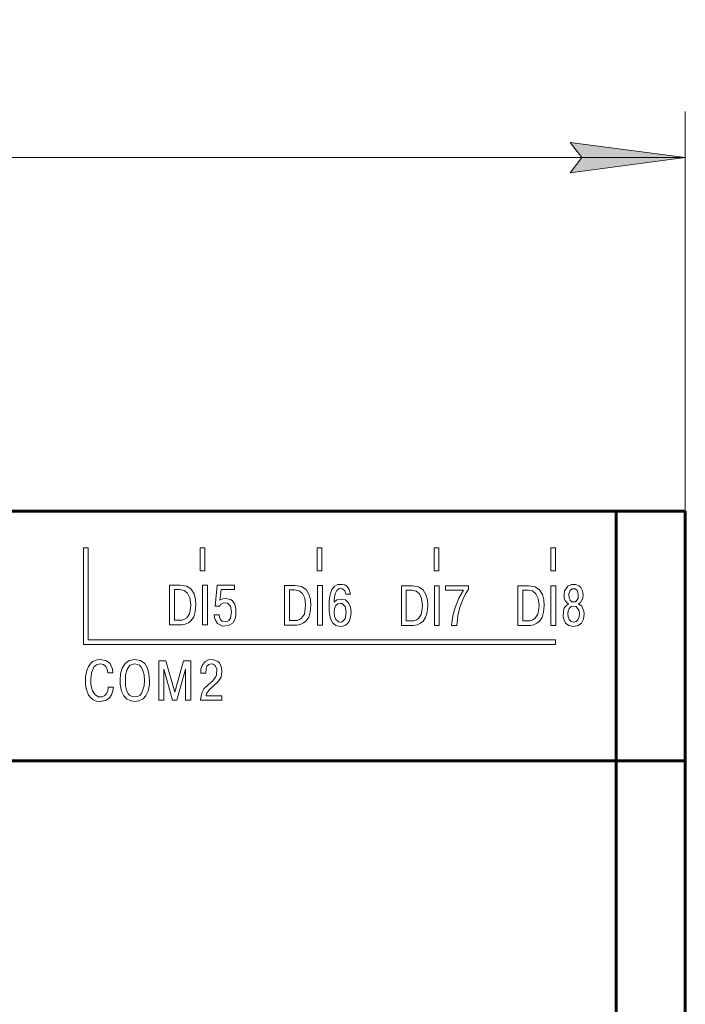
# Model space of a CAD drawing. Units: millimetres. Extents: x 0 to 627, y 0 to 420.
# Drawn here: x 139 to 168, y 289 to 332 of the extents above; entities that cross this region are included whole.
import ezdxf

# ---------------------------------------------------------------- set-up
doc = ezdxf.new("R2010")
doc.units = ezdxf.units.MM
for name, pattern in [('K5LT32768', [0]), ('K5LT_BASIC', [0]), ('K5LT_THIN', [0])]:
    doc.linetypes.add(name, pattern=pattern)
doc.layers.add('Системный слой', color=7, linetype='Continuous')
doc.styles.add('KDIMTEXTSTYLE', font='GOST_AU.SHX', dxfattribs={"width": 0.96, "oblique": 15, "height": 5})
doc.styles.add('KTEXTSTYLE', font='GOST_AU.SHX', dxfattribs={"width": 0.96, "height": 5})
doc.dimstyles.new('KDIMSTYLE (1.00)', dxfattribs={"dimtxt": 5, "dimasz": 1, "dimexe": 2, "dimexo": 0, "dimgap": 1, "dimtad": 1, "dimtxsty": 'KDIMTEXTSTYLE', "dimsah": 1, "dimcen": 0, "dimdle": 1, "dimadec": 0, "dimazin": 0, "dimtfac": 0.667, "dimtmove": 0, "dimatfit": 3, "dimfxl": 1, "dimtvp": 1, "dimtolj": 1, "dimtzin": 0, "dimarcsym": 0})

# ---------------------------------------------------------------- blocks, each defined once
blk = doc.blocks.new('D0')
at = {"layer": 'Системный слой'}
for points in [[(62.317, 310.39), (62.975, 305.39), (62.317, 305.89), (61.658, 305.39)], [(62.317, 220.69), (62.975, 225.69), (62.317, 225.19), (61.658, 225.69)]]:
    blk.add_hatch(color=7, dxfattribs=at).paths.add_polyline_path(points)
at = {"layer": 'Системный слой', "color": 7, "linetype": 'K5LT_THIN', "lineweight": 18}
for p, q in [((164.671, 310.39), (60.317, 310.39)), ((61.658, 305.39), (62.317, 310.39)), ((62.317, 310.39), (62.975, 305.39)), ((62.317, 220.69), (62.317, 310.39)), ((62.317, 305.89), (61.658, 305.39)), ((62.975, 305.39), (62.317, 305.89)), ((62.317, 220.69), (61.658, 225.69)), ((61.658, 225.69), (62.317, 225.19)), ((62.317, 225.19), (62.975, 225.69)), ((62.975, 225.69), (62.317, 220.69)), ((164.671, 220.69), (60.317, 220.69))]:
    blk.add_line(p, q, dxfattribs=at)
blk.add_wipeout([(61.317, 261.199), (56.322, 261.199), (56.322, 269.534), (61.317, 269.534)]).dxf.layer = 'Системный слой'
at = {"layer": 'Системный слой', "color": 7, "insert": (56.742, 261.199), "char_height": 3.5, "attachment_point": 1, "rotation": 90, "style": 'KTEXTSTYLE'}
blk.add_mtext('\\H3.5;\\W0.965;\\Q15;\\Q15;89,7', dxfattribs=at)
blk = doc.blocks.new('KDIMARROW_01')
at = {"layer": 'Системный слой'}
blk.add_hatch(color=0, dxfattribs=at).paths.add_polyline_path([(0, 0), (-5, 0.658), (-4.5, 0), (-5, -0.658)])
at = {"layer": 'Системный слой', "color": 0, "linetype": 'K5LT_THIN', "lineweight": 18}
for p, q in [((-4.5, 0), (-5, 0.658)), ((-5, 0.658), (0, 0)), ((0, 0), (-5, -0.658)), ((-5, -0.658), (-4.5, 0)), ((0, 0), (-1, 0))]:
    blk.add_line(p, q, dxfattribs=at)
blk = doc.blocks.new('D1')
at = {"layer": 'Системный слой'}
for points in [[(79.671, 325.757), (84.671, 325.099), (84.171, 325.757), (84.671, 326.416)], [(162.671, 325.099), (167.671, 325.757), (162.671, 326.416), (163.171, 325.757)]]:
    blk.add_hatch(color=7, dxfattribs=at).paths.add_polyline_path(points)
at = {"layer": 'Системный слой', "color": 7, "linetype": 'K5LT_THIN', "lineweight": 18}
for p, q in [((79.671, 220.69), (79.671, 327.757)), ((167.671, 220.69), (167.671, 327.757)), ((79.671, 325.757), (84.671, 326.416)), ((84.671, 326.416), (84.171, 325.757)), ((163.171, 325.757), (162.671, 326.416)), ((162.671, 326.416), (167.671, 325.757)), ((84.671, 325.099), (79.671, 325.757)), ((167.671, 325.757), (79.671, 325.757)), ((84.171, 325.757), (84.671, 325.099)), ((167.671, 325.757), (162.671, 325.099)), ((162.671, 325.099), (163.171, 325.757))]:
    blk.add_line(p, q, dxfattribs=at)
blk.add_wipeout([(120.812, 326.757), (120.812, 331.752), (126.302, 331.752), (126.302, 326.757)]).dxf.layer = 'Системный слой'
at = {"layer": 'Системный слой', "color": 7, "insert": (120.812, 331.332), "char_height": 3.5, "attachment_point": 1, "style": 'KTEXTSTYLE'}
blk.add_mtext('\\H3.5;\\W0.965;\\Q15;\\Q15;88', dxfattribs=at)

msp = doc.modelspace()

# ---------------------------------------------------------------- linework, layer by layer
at = {"layer": 'Системный слой', "color": 150, "linetype": 'K5LT_BASIC', "lineweight": 60, "true_color": 0x0080ff}
for p, q in [((82.671, 310.39), (164.671, 310.39)), ((164.671, 310.39), (164.671, 299.54)), ((167.671, 310.39), (164.671, 310.39)), ((167.671, 310.39), (167.671, 299.54)), ((82.671, 299.54), (164.671, 299.54)), ((164.671, 299.54), (164.671, 288.054)), ((167.671, 299.54), (164.671, 299.54)), ((167.671, 299.54), (167.671, 288.04))]:
    msp.add_line(p, q, dxfattribs=at)
at = {"layer": 'Системный слой', "color": 7, "linetype": 'K5LT32768', "lineweight": 9}
for p, q in [((141.712, 308.801), (141.512, 308.801)), ((141.512, 308.801), (141.512, 304.601)), ((141.712, 304.801), (141.712, 308.801)), ((141.712, 304.801), (162.032, 304.801)), ((162.032, 304.801), (162.032, 304.601)), ((141.512, 304.601), (162.032, 304.601))]:
    msp.add_line(p, q, dxfattribs=at)
for points, knots in [([(146.592, 307.801), (146.592, 307.801), (146.592, 308.801), (146.592, 308.801), (146.793, 308.801), (146.793, 308.801), (146.793, 307.801), (146.793, 307.801), (146.592, 307.801), (146.592, 307.801)], [0, 0, 0, 0, 0.2, 0.2, 0.4, 0.4, 0.6, 0.6, 1, 1, 1, 1]), ([(151.672, 307.801), (151.672, 307.801), (151.672, 308.801), (151.672, 308.801), (151.873, 308.801), (151.873, 308.801), (151.873, 307.801), (151.873, 307.801), (151.672, 307.801), (151.672, 307.801)], [0, 0, 0, 0, 0.2, 0.2, 0.4, 0.4, 0.6, 0.6, 1, 1, 1, 1]), ([(156.752, 307.801), (156.752, 307.801), (156.752, 308.801), (156.752, 308.801), (156.953, 308.801), (156.953, 308.801), (156.953, 307.801), (156.953, 307.801), (156.752, 307.801), (156.752, 307.801)], [0, 0, 0, 0, 0.2, 0.2, 0.4, 0.4, 0.6, 0.6, 1, 1, 1, 1]), ([(161.832, 307.801), (161.832, 307.801), (161.832, 308.801), (161.832, 308.801), (162.033, 308.801), (162.033, 308.801), (162.033, 307.801), (162.033, 307.801), (161.832, 307.801), (161.832, 307.801)], [0, 0, 0, 0, 0.2, 0.2, 0.4, 0.4, 0.6, 0.6, 1, 1, 1, 1]), ([(145.254, 307.171), (145.254, 307.171), (145.721, 307.171), (145.721, 307.171), (146.001, 307.131), (146.001, 307.131), (146.201, 306.998), (146.201, 306.998), (146.321, 306.798), (146.321, 306.798), (146.388, 306.558), (146.388, 306.558), (146.401, 306.318), (146.401, 306.318), (146.374, 306.024), (146.374, 306.024), (146.308, 305.798), (146.308, 305.798), (146.201, 305.638), (146.201, 305.638), (146.081, 305.544), (146.081, 305.544), (145.934, 305.478), (145.934, 305.478), (145.788, 305.451), (145.788, 305.451), (145.254, 305.451), (145.254, 305.451), (145.254, 307.171), (145.254, 307.171)], [0, 0, 0, 0, 0.066667, 0.066667, 0.133333, 0.133333, 0.2, 0.2, 0.266667, 0.266667, 0.333333, 0.333333, 0.4, 0.4, 0.466667, 0.466667, 0.533333, 0.533333, 0.6, 0.6, 0.666667, 0.666667, 0.733333, 0.733333, 0.8, 0.8, 0.866667, 0.866667, 1, 1, 1, 1]), ([(145.468, 306.984), (145.468, 306.984), (145.468, 305.651), (145.468, 305.651), (145.801, 305.651), (145.801, 305.651), (145.908, 305.691), (145.908, 305.691), (146.001, 305.758), (146.001, 305.758), (146.121, 305.931), (146.121, 305.931), (146.161, 306.171), (146.161, 306.171), (146.174, 306.318), (146.174, 306.318), (146.134, 306.624), (146.134, 306.624), (146.041, 306.824), (146.041, 306.824), (145.894, 306.944), (145.894, 306.944), (145.708, 306.984), (145.708, 306.984), (145.468, 306.984), (145.468, 306.984)], [0, 0, 0, 0, 0.076923, 0.076923, 0.153846, 0.153846, 0.230769, 0.230769, 0.307692, 0.307692, 0.384615, 0.384615, 0.461538, 0.461538, 0.538462, 0.538462, 0.615385, 0.615385, 0.692308, 0.692308, 0.769231, 0.769231, 0.846154, 0.846154, 1, 1, 1, 1]), ([(146.688, 307.171), (146.688, 307.171), (146.901, 307.171), (146.901, 307.171), (146.901, 305.451), (146.901, 305.451), (146.688, 305.451), (146.688, 305.451), (146.688, 307.171), (146.688, 307.171)], [0, 0, 0, 0, 0.2, 0.2, 0.4, 0.4, 0.6, 0.6, 1, 1, 1, 1]), ([(147.194, 305.891), (147.194, 305.891), (147.408, 305.891), (147.408, 305.891), (147.408, 305.891), (147.421, 305.784), (147.421, 305.784), (147.421, 305.784), (147.474, 305.678), (147.474, 305.678), (147.541, 305.611), (147.541, 305.611), (147.728, 305.584), (147.728, 305.584), (147.728, 305.584), (147.834, 305.638), (147.834, 305.638), (147.834, 305.638), (147.901, 305.744), (147.901, 305.744), (147.901, 305.744), (147.941, 306.011), (147.941, 306.011), (147.941, 306.011), (147.901, 306.264), (147.901, 306.264), (147.781, 306.398), (147.781, 306.398), (147.594, 306.411), (147.594, 306.411), (147.594, 306.411), (147.474, 306.331), (147.474, 306.331), (147.474, 306.331), (147.434, 306.264), (147.434, 306.264), (147.434, 306.264), (147.234, 306.264), (147.234, 306.264), (147.234, 306.264), (147.328, 307.171), (147.328, 307.171), (147.328, 307.171), (148.074, 307.171), (148.074, 307.171), (148.074, 307.171), (148.074, 306.984), (148.074, 306.984), (148.074, 306.984), (147.501, 306.984), (147.501, 306.984), (147.501, 306.984), (147.448, 306.518), (147.448, 306.518), (147.448, 306.518), (147.568, 306.584), (147.568, 306.584), (147.568, 306.584), (147.714, 306.598), (147.714, 306.598), (147.714, 306.598), (147.901, 306.558), (147.901, 306.558), (147.901, 306.558), (147.981, 306.504), (147.981, 306.504), (147.981, 306.504), (148.088, 306.344), (148.088, 306.344), (148.088, 306.344), (148.141, 306.131), (148.141, 306.131), (148.141, 306.131), (148.141, 305.864), (148.141, 305.864), (148.141, 305.864), (148.114, 305.731), (148.114, 305.731), (148.114, 305.731), (148.021, 305.544), (148.021, 305.544), (148.021, 305.544), (147.821, 305.424), (147.821, 305.424), (147.821, 305.424), (147.568, 305.398), (147.568, 305.398), (147.568, 305.398), (147.341, 305.504), (147.341, 305.504), (147.341, 305.504), (147.248, 305.651), (147.248, 305.651), (147.248, 305.651), (147.208, 305.758), (147.208, 305.758), (147.194, 305.891), (147.194, 305.891)], [0, 0, 0, 0, 0.028571, 0.028571, 0.028571, 0.057143, 0.057143, 0.057143, 0.085714, 0.085714, 0.114286, 0.114286, 0.142857, 0.142857, 0.142857, 0.171429, 0.171429, 0.171429, 0.2, 0.2, 0.2, 0.228571, 0.228571, 0.228571, 0.257143, 0.257143, 0.285714, 0.285714, 0.314286, 0.314286, 0.314286, 0.342857, 0.342857, 0.342857, 0.371429, 0.371429, 0.371429, 0.4, 0.4, 0.4, 0.428571, 0.428571, 0.428571, 0.457143, 0.457143, 0.457143, 0.485714, 0.485714, 0.485714, 0.514286, 0.514286, 0.514286, 0.542857, 0.542857, 0.542857, 0.571429, 0.571429, 0.571429, 0.6, 0.6, 0.6, 0.628571, 0.628571, 0.628571, 0.657143, 0.657143, 0.657143, 0.685714, 0.685714, 0.685714, 0.714286, 0.714286, 0.714286, 0.742857, 0.742857, 0.742857, 0.771429, 0.771429, 0.771429, 0.8, 0.8, 0.8, 0.828571, 0.828571, 0.828571, 0.857143, 0.857143, 0.857143, 0.885714, 0.885714, 0.885714, 0.914286, 0.914286, 0.914286, 0.942857, 0.942857, 1, 1, 1, 1]), ([(150.249, 307.158), (150.249, 307.158), (150.716, 307.158), (150.716, 307.158), (150.996, 307.118), (150.996, 307.118), (151.196, 306.985), (151.196, 306.985), (151.316, 306.785), (151.316, 306.785), (151.383, 306.545), (151.383, 306.545), (151.396, 306.305), (151.396, 306.305), (151.369, 306.011), (151.369, 306.011), (151.303, 305.785), (151.303, 305.785), (151.196, 305.625), (151.196, 305.625), (151.076, 305.531), (151.076, 305.531), (150.929, 305.465), (150.929, 305.465), (150.783, 305.438), (150.783, 305.438), (150.249, 305.438), (150.249, 305.438), (150.249, 307.158), (150.249, 307.158)], [0, 0, 0, 0, 0.066667, 0.066667, 0.133333, 0.133333, 0.2, 0.2, 0.266667, 0.266667, 0.333333, 0.333333, 0.4, 0.4, 0.466667, 0.466667, 0.533333, 0.533333, 0.6, 0.6, 0.666667, 0.666667, 0.733333, 0.733333, 0.8, 0.8, 0.866667, 0.866667, 1, 1, 1, 1]), ([(150.463, 306.971), (150.463, 306.971), (150.463, 305.638), (150.463, 305.638), (150.796, 305.638), (150.796, 305.638), (150.903, 305.678), (150.903, 305.678), (150.996, 305.745), (150.996, 305.745), (151.116, 305.918), (151.116, 305.918), (151.156, 306.158), (151.156, 306.158), (151.169, 306.305), (151.169, 306.305), (151.129, 306.611), (151.129, 306.611), (151.036, 306.811), (151.036, 306.811), (150.889, 306.931), (150.889, 306.931), (150.703, 306.971), (150.703, 306.971), (150.463, 306.971), (150.463, 306.971)], [0, 0, 0, 0, 0.076923, 0.076923, 0.153846, 0.153846, 0.230769, 0.230769, 0.307692, 0.307692, 0.384615, 0.384615, 0.461538, 0.461538, 0.538462, 0.538462, 0.615385, 0.615385, 0.692308, 0.692308, 0.769231, 0.769231, 0.846154, 0.846154, 1, 1, 1, 1]), ([(151.683, 307.158), (151.683, 307.158), (151.896, 307.158), (151.896, 307.158), (151.896, 305.438), (151.896, 305.438), (151.683, 305.438), (151.683, 305.438), (151.683, 307.158), (151.683, 307.158)], [0, 0, 0, 0, 0.2, 0.2, 0.4, 0.4, 0.6, 0.6, 1, 1, 1, 1]), ([(153.123, 306.785), (153.123, 306.785), (152.923, 306.785), (152.923, 306.785), (152.923, 306.785), (152.869, 306.931), (152.869, 306.931), (152.776, 307.011), (152.776, 307.011), (152.629, 307.025), (152.629, 307.025), (152.629, 307.025), (152.523, 306.945), (152.523, 306.945), (152.523, 306.945), (152.456, 306.798), (152.456, 306.798), (152.456, 306.798), (152.403, 306.571), (152.403, 306.571), (152.403, 306.571), (152.403, 306.438), (152.403, 306.438), (152.403, 306.438), (152.523, 306.531), (152.523, 306.531), (152.523, 306.531), (152.709, 306.571), (152.709, 306.571), (152.709, 306.571), (152.896, 306.531), (152.896, 306.531), (153.029, 306.411), (153.029, 306.411), (153.123, 306.225), (153.123, 306.225), (153.123, 306.225), (153.149, 305.998), (153.149, 305.998), (153.149, 305.998), (153.123, 305.785), (153.123, 305.785), (153.123, 305.785), (153.056, 305.598), (153.056, 305.598), (153.056, 305.598), (152.989, 305.505), (152.989, 305.505), (152.909, 305.438), (152.909, 305.438), (152.803, 305.398), (152.803, 305.398), (152.803, 305.398), (152.669, 305.385), (152.669, 305.385), (152.669, 305.385), (152.483, 305.425), (152.483, 305.425), (152.483, 305.425), (152.349, 305.518), (152.349, 305.518), (152.349, 305.518), (152.256, 305.705), (152.256, 305.705), (152.256, 305.705), (152.216, 305.865), (152.216, 305.865), (152.216, 305.865), (152.189, 306.051), (152.189, 306.051), (152.189, 306.051), (152.189, 306.491), (152.189, 306.491), (152.189, 306.491), (152.216, 306.691), (152.216, 306.691), (152.216, 306.691), (152.296, 306.958), (152.296, 306.958), (152.296, 306.958), (152.416, 307.118), (152.416, 307.118), (152.416, 307.118), (152.563, 307.198), (152.563, 307.198), (152.563, 307.198), (152.763, 307.211), (152.763, 307.211), (152.763, 307.211), (152.869, 307.185), (152.869, 307.185), (152.869, 307.185), (152.976, 307.118), (152.976, 307.118), (152.976, 307.118), (153.069, 306.985), (153.069, 306.985), (153.123, 306.785), (153.123, 306.785)], [0, 0, 0, 0, 0.027778, 0.027778, 0.027778, 0.055556, 0.055556, 0.083333, 0.083333, 0.111111, 0.111111, 0.111111, 0.138889, 0.138889, 0.138889, 0.166667, 0.166667, 0.166667, 0.194444, 0.194444, 0.194444, 0.222222, 0.222222, 0.222222, 0.25, 0.25, 0.25, 0.277778, 0.277778, 0.277778, 0.305556, 0.305556, 0.333333, 0.333333, 0.361111, 0.361111, 0.361111, 0.388889, 0.388889, 0.388889, 0.416667, 0.416667, 0.416667, 0.444444, 0.444444, 0.444444, 0.472222, 0.472222, 0.5, 0.5, 0.527778, 0.527778, 0.527778, 0.555556, 0.555556, 0.555556, 0.583333, 0.583333, 0.583333, 0.611111, 0.611111, 0.611111, 0.638889, 0.638889, 0.638889, 0.666667, 0.666667, 0.666667, 0.694444, 0.694444, 0.694444, 0.722222, 0.722222, 0.722222, 0.75, 0.75, 0.75, 0.777778, 0.777778, 0.777778, 0.805556, 0.805556, 0.805556, 0.833333, 0.833333, 0.833333, 0.861111, 0.861111, 0.861111, 0.888889, 0.888889, 0.888889, 0.916667, 0.916667, 0.916667, 0.944444, 0.944444, 1, 1, 1, 1]), ([(155.331, 307.144), (155.331, 307.144), (155.798, 307.144), (155.798, 307.144), (156.078, 307.104), (156.078, 307.104), (156.278, 306.971), (156.278, 306.971), (156.398, 306.771), (156.398, 306.771), (156.464, 306.531), (156.464, 306.531), (156.478, 306.291), (156.478, 306.291), (156.451, 305.997), (156.451, 305.997), (156.384, 305.771), (156.384, 305.771), (156.278, 305.611), (156.278, 305.611), (156.158, 305.517), (156.158, 305.517), (156.011, 305.451), (156.011, 305.451), (155.864, 305.424), (155.864, 305.424), (155.331, 305.424), (155.331, 305.424), (155.331, 307.144), (155.331, 307.144)], [0, 0, 0, 0, 0.066667, 0.066667, 0.133333, 0.133333, 0.2, 0.2, 0.266667, 0.266667, 0.333333, 0.333333, 0.4, 0.4, 0.466667, 0.466667, 0.533333, 0.533333, 0.6, 0.6, 0.666667, 0.666667, 0.733333, 0.733333, 0.8, 0.8, 0.866667, 0.866667, 1, 1, 1, 1]), ([(155.544, 306.957), (155.544, 306.957), (155.544, 305.624), (155.544, 305.624), (155.878, 305.624), (155.878, 305.624), (155.984, 305.664), (155.984, 305.664), (156.078, 305.731), (156.078, 305.731), (156.198, 305.904), (156.198, 305.904), (156.238, 306.144), (156.238, 306.144), (156.251, 306.291), (156.251, 306.291), (156.211, 306.597), (156.211, 306.597), (156.118, 306.797), (156.118, 306.797), (155.971, 306.917), (155.971, 306.917), (155.784, 306.957), (155.784, 306.957), (155.544, 306.957), (155.544, 306.957)], [0, 0, 0, 0, 0.076923, 0.076923, 0.153846, 0.153846, 0.230769, 0.230769, 0.307692, 0.307692, 0.384615, 0.384615, 0.461538, 0.461538, 0.538462, 0.538462, 0.615385, 0.615385, 0.692308, 0.692308, 0.769231, 0.769231, 0.846154, 0.846154, 1, 1, 1, 1]), ([(156.764, 307.144), (156.764, 307.144), (156.978, 307.144), (156.978, 307.144), (156.978, 305.424), (156.978, 305.424), (156.764, 305.424), (156.764, 305.424), (156.764, 307.144), (156.764, 307.144)], [0, 0, 0, 0, 0.2, 0.2, 0.4, 0.4, 0.6, 0.6, 1, 1, 1, 1]), ([(157.251, 306.957), (157.251, 306.957), (157.251, 307.144), (157.251, 307.144), (158.251, 307.144), (158.251, 307.144), (158.251, 306.997), (158.251, 306.997), (158.131, 306.811), (158.131, 306.811), (158.038, 306.624), (158.038, 306.624), (157.878, 306.224), (157.878, 306.224), (157.784, 305.837), (157.784, 305.837), (157.744, 305.424), (157.744, 305.424), (157.504, 305.424), (157.504, 305.424), (157.571, 305.837), (157.571, 305.837), (157.664, 306.211), (157.664, 306.211), (157.824, 306.611), (157.824, 306.611), (158.038, 306.957), (158.038, 306.957), (157.251, 306.957), (157.251, 306.957)], [0, 0, 0, 0, 0.066667, 0.066667, 0.133333, 0.133333, 0.2, 0.2, 0.266667, 0.266667, 0.333333, 0.333333, 0.4, 0.4, 0.466667, 0.466667, 0.533333, 0.533333, 0.6, 0.6, 0.666667, 0.666667, 0.733333, 0.733333, 0.8, 0.8, 0.866667, 0.866667, 1, 1, 1, 1]), ([(160.393, 307.149), (160.393, 307.149), (160.86, 307.149), (160.86, 307.149), (161.14, 307.109), (161.14, 307.109), (161.34, 306.976), (161.34, 306.976), (161.46, 306.776), (161.46, 306.776), (161.526, 306.536), (161.526, 306.536), (161.54, 306.296), (161.54, 306.296), (161.513, 306.002), (161.513, 306.002), (161.446, 305.776), (161.446, 305.776), (161.34, 305.616), (161.34, 305.616), (161.22, 305.522), (161.22, 305.522), (161.073, 305.456), (161.073, 305.456), (160.926, 305.429), (160.926, 305.429), (160.393, 305.429), (160.393, 305.429), (160.393, 307.149), (160.393, 307.149)], [0, 0, 0, 0, 0.066667, 0.066667, 0.133333, 0.133333, 0.2, 0.2, 0.266667, 0.266667, 0.333333, 0.333333, 0.4, 0.4, 0.466667, 0.466667, 0.533333, 0.533333, 0.6, 0.6, 0.666667, 0.666667, 0.733333, 0.733333, 0.8, 0.8, 0.866667, 0.866667, 1, 1, 1, 1]), ([(160.606, 306.962), (160.606, 306.962), (160.606, 305.629), (160.606, 305.629), (160.94, 305.629), (160.94, 305.629), (161.046, 305.669), (161.046, 305.669), (161.14, 305.736), (161.14, 305.736), (161.26, 305.909), (161.26, 305.909), (161.3, 306.149), (161.3, 306.149), (161.313, 306.296), (161.313, 306.296), (161.273, 306.602), (161.273, 306.602), (161.18, 306.802), (161.18, 306.802), (161.033, 306.922), (161.033, 306.922), (160.846, 306.962), (160.846, 306.962), (160.606, 306.962), (160.606, 306.962)], [0, 0, 0, 0, 0.076923, 0.076923, 0.153846, 0.153846, 0.230769, 0.230769, 0.307692, 0.307692, 0.384615, 0.384615, 0.461538, 0.461538, 0.538462, 0.538462, 0.615385, 0.615385, 0.692308, 0.692308, 0.769231, 0.769231, 0.846154, 0.846154, 1, 1, 1, 1]), ([(161.826, 307.149), (161.826, 307.149), (162.04, 307.149), (162.04, 307.149), (162.04, 305.429), (162.04, 305.429), (161.826, 305.429), (161.826, 305.429), (161.826, 307.149), (161.826, 307.149)], [0, 0, 0, 0, 0.2, 0.2, 0.4, 0.4, 0.6, 0.6, 1, 1, 1, 1]), ([(162.6, 306.362), (162.6, 306.362), (162.52, 306.416), (162.52, 306.416), (162.453, 306.509), (162.453, 306.509), (162.413, 306.616), (162.413, 306.616), (162.413, 306.616), (162.4, 306.749), (162.4, 306.749), (162.4, 306.749), (162.426, 306.922), (162.426, 306.922), (162.56, 307.136), (162.56, 307.136), (162.72, 307.202), (162.72, 307.202), (162.72, 307.202), (162.92, 307.202), (162.92, 307.202), (162.92, 307.202), (163.066, 307.136), (163.066, 307.136), (163.133, 307.069), (163.133, 307.069), (163.2, 306.922), (163.2, 306.922), (163.2, 306.922), (163.226, 306.749), (163.226, 306.749), (163.226, 306.749), (163.213, 306.616), (163.213, 306.616), (163.213, 306.616), (163.12, 306.416), (163.12, 306.416), (163.026, 306.362), (163.026, 306.362), (163.173, 306.269), (163.173, 306.269), (163.266, 306.042), (163.266, 306.042), (163.266, 306.042), (163.28, 305.922), (163.28, 305.922), (163.28, 305.922), (163.253, 305.696), (163.253, 305.696), (163.253, 305.696), (163.16, 305.522), (163.16, 305.522), (163.013, 305.416), (163.013, 305.416), (162.813, 305.376), (162.813, 305.376), (162.813, 305.376), (162.613, 305.416), (162.613, 305.416), (162.466, 305.522), (162.466, 305.522), (162.386, 305.696), (162.386, 305.696), (162.386, 305.696), (162.36, 305.802), (162.36, 305.802), (162.36, 305.802), (162.373, 306.042), (162.373, 306.042), (162.373, 306.042), (162.413, 306.189), (162.413, 306.189), (162.533, 306.322), (162.533, 306.322), (162.6, 306.362), (162.6, 306.362)], [0, 0, 0, 0, 0.032258, 0.032258, 0.064516, 0.064516, 0.096774, 0.096774, 0.096774, 0.129032, 0.129032, 0.129032, 0.16129, 0.16129, 0.193548, 0.193548, 0.225806, 0.225806, 0.225806, 0.258065, 0.258065, 0.258065, 0.290323, 0.290323, 0.322581, 0.322581, 0.354839, 0.354839, 0.354839, 0.387097, 0.387097, 0.387097, 0.419355, 0.419355, 0.419355, 0.451613, 0.451613, 0.483871, 0.483871, 0.516129, 0.516129, 0.548387, 0.548387, 0.548387, 0.580645, 0.580645, 0.580645, 0.612903, 0.612903, 0.612903, 0.645161, 0.645161, 0.677419, 0.677419, 0.709677, 0.709677, 0.709677, 0.741935, 0.741935, 0.774194, 0.774194, 0.806452, 0.806452, 0.806452, 0.83871, 0.83871, 0.83871, 0.870968, 0.870968, 0.870968, 0.903226, 0.903226, 0.935484, 0.935484, 1, 1, 1, 1]), ([(162.666, 306.522), (162.666, 306.522), (162.733, 306.456), (162.733, 306.456), (162.906, 306.456), (162.906, 306.456), (163.013, 306.602), (163.013, 306.602), (163.013, 306.802), (163.013, 306.802), (162.973, 306.949), (162.973, 306.949), (162.88, 307.016), (162.88, 307.016), (162.76, 307.016), (162.76, 307.016), (162.666, 306.949), (162.666, 306.949), (162.613, 306.802), (162.613, 306.802), (162.626, 306.616), (162.626, 306.616), (162.666, 306.522), (162.666, 306.522)], [0, 0, 0, 0, 0.083333, 0.083333, 0.166667, 0.166667, 0.25, 0.25, 0.333333, 0.333333, 0.416667, 0.416667, 0.5, 0.5, 0.583333, 0.583333, 0.666667, 0.666667, 0.75, 0.75, 0.833333, 0.833333, 1, 1, 1, 1]), ([(152.483, 306.291), (152.483, 306.291), (152.429, 306.158), (152.429, 306.158), (152.416, 305.985), (152.416, 305.985), (152.429, 305.811), (152.429, 305.811), (152.483, 305.678), (152.483, 305.678), (152.629, 305.571), (152.629, 305.571), (152.763, 305.585), (152.763, 305.585), (152.883, 305.718), (152.883, 305.718), (152.909, 305.798), (152.909, 305.798), (152.936, 305.998), (152.936, 305.998), (152.883, 306.251), (152.883, 306.251), (152.763, 306.371), (152.763, 306.371), (152.683, 306.385), (152.683, 306.385), (152.576, 306.358), (152.576, 306.358), (152.483, 306.291), (152.483, 306.291)], [0, 0, 0, 0, 0.066667, 0.066667, 0.133333, 0.133333, 0.2, 0.2, 0.266667, 0.266667, 0.333333, 0.333333, 0.4, 0.4, 0.466667, 0.466667, 0.533333, 0.533333, 0.6, 0.6, 0.666667, 0.666667, 0.733333, 0.733333, 0.8, 0.8, 0.866667, 0.866667, 1, 1, 1, 1]), ([(162.626, 305.682), (162.626, 305.682), (162.706, 305.589), (162.706, 305.589), (162.813, 305.562), (162.813, 305.562), (162.933, 305.589), (162.933, 305.589), (163, 305.669), (163, 305.669), (163.053, 305.802), (163.053, 305.802), (163.066, 305.936), (163.066, 305.936), (163.053, 306.056), (163.053, 306.056), (162.933, 306.242), (162.933, 306.242), (162.813, 306.269), (162.813, 306.269), (162.706, 306.242), (162.706, 306.242), (162.626, 306.162), (162.626, 306.162), (162.586, 306.056), (162.586, 306.056), (162.573, 305.936), (162.573, 305.936), (162.586, 305.802), (162.586, 305.802), (162.626, 305.682), (162.626, 305.682)], [0, 0, 0, 0, 0.0625, 0.0625, 0.125, 0.125, 0.1875, 0.1875, 0.25, 0.25, 0.3125, 0.3125, 0.375, 0.375, 0.4375, 0.4375, 0.5, 0.5, 0.5625, 0.5625, 0.625, 0.625, 0.6875, 0.6875, 0.75, 0.75, 0.8125, 0.8125, 0.875, 0.875, 1, 1, 1, 1]), ([(142.594, 302.744), (142.594, 302.744), (142.82, 302.744), (142.82, 302.744), (142.82, 302.744), (142.794, 302.584), (142.794, 302.584), (142.794, 302.584), (142.727, 302.411), (142.727, 302.411), (142.727, 302.411), (142.634, 302.264), (142.634, 302.264), (142.634, 302.264), (142.474, 302.158), (142.474, 302.158), (142.474, 302.158), (142.247, 302.118), (142.247, 302.118), (142.247, 302.118), (142.087, 302.131), (142.087, 302.131), (142.087, 302.131), (141.94, 302.198), (141.94, 302.198), (141.94, 302.198), (141.834, 302.278), (141.834, 302.278), (141.834, 302.278), (141.74, 302.398), (141.74, 302.398), (141.74, 302.398), (141.634, 302.678), (141.634, 302.678), (141.634, 302.678), (141.607, 302.838), (141.607, 302.838), (141.607, 302.838), (141.607, 303.198), (141.607, 303.198), (141.607, 303.198), (141.66, 303.464), (141.66, 303.464), (141.66, 303.464), (141.727, 303.638), (141.727, 303.638), (141.727, 303.638), (141.847, 303.798), (141.847, 303.798), (141.847, 303.798), (141.914, 303.864), (141.914, 303.864), (141.914, 303.864), (142.114, 303.931), (142.114, 303.931), (142.114, 303.931), (142.234, 303.944), (142.234, 303.944), (142.234, 303.944), (142.514, 303.891), (142.514, 303.891), (142.514, 303.891), (142.674, 303.771), (142.674, 303.771), (142.674, 303.771), (142.78, 303.518), (142.78, 303.518), (142.78, 303.518), (142.794, 303.358), (142.794, 303.358), (142.794, 303.358), (142.58, 303.358), (142.58, 303.358), (142.58, 303.358), (142.54, 303.531), (142.54, 303.531), (142.54, 303.531), (142.474, 303.651), (142.474, 303.651), (142.474, 303.651), (142.38, 303.731), (142.38, 303.731), (142.38, 303.731), (142.234, 303.758), (142.234, 303.758), (142.234, 303.758), (142.087, 303.718), (142.087, 303.718), (142.087, 303.718), (141.98, 303.638), (141.98, 303.638), (141.98, 303.638), (141.86, 303.371), (141.86, 303.371), (141.86, 303.371), (141.834, 303.104), (141.834, 303.104), (141.834, 303.104), (141.834, 302.851), (141.834, 302.851), (141.834, 302.851), (141.9, 302.584), (141.9, 302.584), (141.9, 302.584), (142.02, 302.411), (142.02, 302.411), (142.02, 302.411), (142.167, 302.318), (142.167, 302.318), (142.167, 302.318), (142.327, 302.318), (142.327, 302.318), (142.327, 302.318), (142.447, 302.384), (142.447, 302.384), (142.447, 302.384), (142.5, 302.438), (142.5, 302.438), (142.5, 302.438), (142.567, 302.571), (142.567, 302.571), (142.594, 302.744), (142.594, 302.744)], [0, 0, 0, 0, 0.02381, 0.02381, 0.02381, 0.047619, 0.047619, 0.047619, 0.071429, 0.071429, 0.071429, 0.095238, 0.095238, 0.095238, 0.119048, 0.119048, 0.119048, 0.142857, 0.142857, 0.142857, 0.166667, 0.166667, 0.166667, 0.190476, 0.190476, 0.190476, 0.214286, 0.214286, 0.214286, 0.238095, 0.238095, 0.238095, 0.261905, 0.261905, 0.261905, 0.285714, 0.285714, 0.285714, 0.309524, 0.309524, 0.309524, 0.333333, 0.333333, 0.333333, 0.357143, 0.357143, 0.357143, 0.380952, 0.380952, 0.380952, 0.404762, 0.404762, 0.404762, 0.428571, 0.428571, 0.428571, 0.452381, 0.452381, 0.452381, 0.47619, 0.47619, 0.47619, 0.5, 0.5, 0.5, 0.52381, 0.52381, 0.52381, 0.547619, 0.547619, 0.547619, 0.571429, 0.571429, 0.571429, 0.595238, 0.595238, 0.595238, 0.619048, 0.619048, 0.619048, 0.642857, 0.642857, 0.642857, 0.666667, 0.666667, 0.666667, 0.690476, 0.690476, 0.690476, 0.714286, 0.714286, 0.714286, 0.738095, 0.738095, 0.738095, 0.761905, 0.761905, 0.761905, 0.785714, 0.785714, 0.785714, 0.809524, 0.809524, 0.809524, 0.833333, 0.833333, 0.833333, 0.857143, 0.857143, 0.857143, 0.880952, 0.880952, 0.880952, 0.904762, 0.904762, 0.904762, 0.928571, 0.928571, 0.928571, 0.952381, 0.952381, 1, 1, 1, 1]), ([(143.107, 303.038), (143.107, 303.038), (143.12, 303.318), (143.12, 303.318), (143.2, 303.571), (143.2, 303.571), (143.32, 303.771), (143.32, 303.771), (143.507, 303.904), (143.507, 303.904), (143.747, 303.944), (143.747, 303.944), (143.987, 303.904), (143.987, 303.904), (144.174, 303.771), (144.174, 303.771), (144.294, 303.571), (144.294, 303.571), (144.36, 303.318), (144.36, 303.318), (144.387, 303.038), (144.387, 303.038), (144.387, 303.038), (144.387, 302.851), (144.387, 302.851), (144.32, 302.571), (144.32, 302.571), (144.227, 302.371), (144.227, 302.371), (144.107, 302.238), (144.107, 302.238), (143.92, 302.144), (143.92, 302.144), (143.747, 302.118), (143.747, 302.118), (143.574, 302.144), (143.574, 302.144), (143.387, 302.238), (143.387, 302.238), (143.267, 302.371), (143.267, 302.371), (143.174, 302.571), (143.174, 302.571), (143.107, 302.851), (143.107, 302.851), (143.107, 303.038), (143.107, 303.038)], [0, 0, 0, 0, 0.043478, 0.043478, 0.086957, 0.086957, 0.130435, 0.130435, 0.173913, 0.173913, 0.217391, 0.217391, 0.26087, 0.26087, 0.304348, 0.304348, 0.347826, 0.347826, 0.391304, 0.391304, 0.434783, 0.434783, 0.434783, 0.478261, 0.478261, 0.521739, 0.521739, 0.565217, 0.565217, 0.608696, 0.608696, 0.652174, 0.652174, 0.695652, 0.695652, 0.73913, 0.73913, 0.782609, 0.782609, 0.826087, 0.826087, 0.869565, 0.869565, 0.913043, 0.913043, 1, 1, 1, 1]), ([(145.387, 302.171), (145.387, 302.171), (145, 303.518), (145, 303.518), (145, 302.171), (145, 302.171), (144.787, 302.171), (144.787, 302.171), (144.787, 303.891), (144.787, 303.891), (145.094, 303.891), (145.094, 303.891), (145.48, 302.518), (145.48, 302.518), (145.867, 303.891), (145.867, 303.891), (146.174, 303.891), (146.174, 303.891), (146.174, 302.171), (146.174, 302.171), (145.947, 302.171), (145.947, 302.171), (145.947, 303.424), (145.947, 303.424), (145.947, 303.518), (145.947, 303.518), (145.574, 302.171), (145.574, 302.171), (145.387, 302.171), (145.387, 302.171)], [0, 0, 0, 0, 0.066667, 0.066667, 0.133333, 0.133333, 0.2, 0.2, 0.266667, 0.266667, 0.333333, 0.333333, 0.4, 0.4, 0.466667, 0.466667, 0.533333, 0.533333, 0.6, 0.6, 0.666667, 0.666667, 0.733333, 0.733333, 0.8, 0.8, 0.866667, 0.866667, 1, 1, 1, 1]), ([(147.534, 302.371), (147.534, 302.371), (147.534, 302.171), (147.534, 302.171), (147.534, 302.171), (146.6, 302.171), (146.6, 302.171), (146.6, 302.171), (146.627, 302.371), (146.627, 302.371), (146.627, 302.371), (146.667, 302.531), (146.667, 302.531), (146.667, 302.531), (146.747, 302.664), (146.747, 302.664), (146.947, 302.864), (146.947, 302.864), (147.134, 303.024), (147.134, 303.024), (147.267, 303.198), (147.267, 303.198), (147.294, 303.264), (147.294, 303.264), (147.294, 303.264), (147.307, 303.518), (147.307, 303.518), (147.307, 303.518), (147.24, 303.678), (147.24, 303.678), (147.24, 303.678), (147.147, 303.744), (147.147, 303.744), (147.147, 303.744), (147.067, 303.758), (147.067, 303.758), (147.067, 303.758), (146.96, 303.731), (146.96, 303.731), (146.88, 303.651), (146.88, 303.651), (146.84, 303.544), (146.84, 303.544), (146.84, 303.544), (146.827, 303.344), (146.827, 303.344), (146.827, 303.344), (146.614, 303.344), (146.614, 303.344), (146.614, 303.344), (146.614, 303.531), (146.614, 303.531), (146.614, 303.531), (146.667, 303.678), (146.667, 303.678), (146.667, 303.678), (146.8, 303.864), (146.8, 303.864), (146.8, 303.864), (146.974, 303.944), (146.974, 303.944), (146.974, 303.944), (147.187, 303.931), (147.187, 303.931), (147.187, 303.931), (147.36, 303.864), (147.36, 303.864), (147.427, 303.798), (147.427, 303.798), (147.52, 303.598), (147.52, 303.598), (147.52, 303.598), (147.534, 303.424), (147.534, 303.424), (147.534, 303.424), (147.494, 303.171), (147.494, 303.171), (147.494, 303.171), (147.374, 302.984), (147.374, 302.984), (147.107, 302.744), (147.107, 302.744), (147, 302.651), (147, 302.651), (146.867, 302.464), (146.867, 302.464), (146.867, 302.464), (146.84, 302.371), (146.84, 302.371), (147.534, 302.371), (147.534, 302.371)], [0, 0, 0, 0, 0.028571, 0.028571, 0.028571, 0.057143, 0.057143, 0.057143, 0.085714, 0.085714, 0.085714, 0.114286, 0.114286, 0.114286, 0.142857, 0.142857, 0.171429, 0.171429, 0.2, 0.2, 0.228571, 0.228571, 0.257143, 0.257143, 0.257143, 0.285714, 0.285714, 0.285714, 0.314286, 0.314286, 0.314286, 0.342857, 0.342857, 0.342857, 0.371429, 0.371429, 0.371429, 0.4, 0.4, 0.428571, 0.428571, 0.457143, 0.457143, 0.457143, 0.485714, 0.485714, 0.485714, 0.514286, 0.514286, 0.514286, 0.542857, 0.542857, 0.542857, 0.571429, 0.571429, 0.571429, 0.6, 0.6, 0.6, 0.628571, 0.628571, 0.628571, 0.657143, 0.657143, 0.657143, 0.685714, 0.685714, 0.714286, 0.714286, 0.742857, 0.742857, 0.742857, 0.771429, 0.771429, 0.771429, 0.8, 0.8, 0.8, 0.828571, 0.828571, 0.857143, 0.857143, 0.885714, 0.885714, 0.914286, 0.914286, 0.914286, 0.942857, 0.942857, 1, 1, 1, 1]), ([(143.334, 303.038), (143.334, 303.038), (143.347, 302.798), (143.347, 302.798), (143.4, 302.571), (143.4, 302.571), (143.454, 302.464), (143.454, 302.464), (143.534, 302.384), (143.534, 302.384), (143.627, 302.331), (143.627, 302.331), (143.747, 302.318), (143.747, 302.318), (143.867, 302.331), (143.867, 302.331), (143.96, 302.384), (143.96, 302.384), (144.04, 302.464), (144.04, 302.464), (144.147, 302.798), (144.147, 302.798), (144.16, 303.038), (144.16, 303.038), (144.147, 303.278), (144.147, 303.278), (144.08, 303.504), (144.08, 303.504), (144.027, 303.611), (144.027, 303.611), (143.947, 303.691), (143.947, 303.691), (143.747, 303.758), (143.747, 303.758), (143.534, 303.691), (143.534, 303.691), (143.414, 303.504), (143.414, 303.504), (143.347, 303.278), (143.347, 303.278), (143.334, 303.038), (143.334, 303.038)], [0, 0, 0, 0, 0.047619, 0.047619, 0.095238, 0.095238, 0.142857, 0.142857, 0.190476, 0.190476, 0.238095, 0.238095, 0.285714, 0.285714, 0.333333, 0.333333, 0.380952, 0.380952, 0.428571, 0.428571, 0.47619, 0.47619, 0.52381, 0.52381, 0.571429, 0.571429, 0.619048, 0.619048, 0.666667, 0.666667, 0.714286, 0.714286, 0.761905, 0.761905, 0.809524, 0.809524, 0.857143, 0.857143, 0.904762, 0.904762, 1, 1, 1, 1])]:
    msp.add_open_spline(points, degree=3, knots=knots, dxfattribs=at)

# ---------------------------------------------------------------- next in the draw order: dimensions: what is measured, and where the dimension line sits
at = {"layer": 'Системный слой', "color": 7}
dim = msp.add_linear_dim(base=(62.317, 220.69), p1=(164.671, 310.39), p2=(164.671, 220.69), angle=90, dimstyle='KDIMSTYLE (1.00)', override={"dimexo": 0, "dimpost": '\\H3.5;\\W0.965;\\Q15;<>', "dimblk1": 'KDIMARROW_01', "dimblk2": 'KDIMARROW_01', "dimse1": 0, "dimse2": 0, "dimclrt": 7, "dimtol": 1, "dimtp": 0, "dimtm": 0, "dimtdec": 5, "dimtolj": 1}, dxfattribs=at)
dim.commit()
dim.dimension.update_dxf_attribs({"geometry": 'D0', "text_midpoint": (62.317, 265.54), "dimtype": 160})

# ---------------------------------------------------------------- next in the draw order: dimensions: what is measured, and where the dimension line sits
dim = msp.add_linear_dim(base=(167.671, 325.757), p1=(79.671, 220.69), p2=(167.671, 220.69), dimstyle='KDIMSTYLE (1.00)', override={"dimexo": 0, "dimpost": '\\H3.5;\\W0.965;\\Q15;<>', "dimblk1": 'KDIMARROW_01', "dimblk2": 'KDIMARROW_01', "dimse1": 0, "dimse2": 0, "dimclrt": 7, "dimtol": 1, "dimtp": 0, "dimtm": 0, "dimtdec": 5, "dimtolj": 1}, dxfattribs=at)
dim.commit()
dim.dimension.update_dxf_attribs({"geometry": 'D1', "text_midpoint": (123.671, 325.757), "dimtype": 160})

doc.saveas('drawing.dxf')
